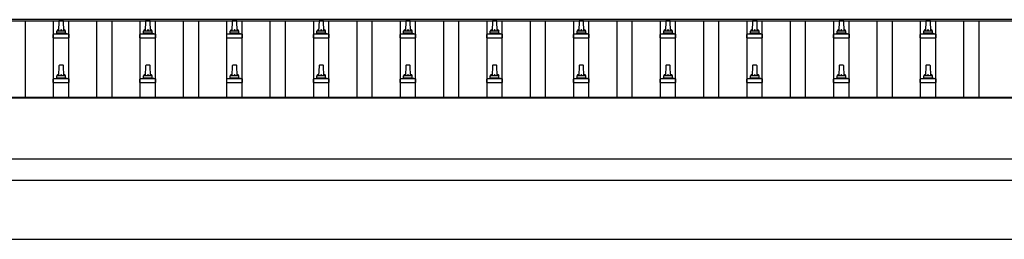
# Model space of a CAD drawing. Units: millimetres. Extents: x 0 to 42050, y 0 to 29700.
# Drawn here: x 11985 to 14256, y 7524 to 8031 of the extents above; entities that cross this region are included whole.
import ezdxf

# ---------------------------------------------------------------- set-up
doc = ezdxf.new("R2010")
doc.units = ezdxf.units.MM
doc.layers.add('YKK_13', color=4, linetype='Continuous', lineweight=30)
doc.layers.add('YKK_A1', color=4, linetype='Continuous', lineweight=30)

msp = doc.modelspace()

# ---------------------------------------------------------------- linework, layer by layer
at = {"layer": 'YKK_13'}
for p, q in [((12075.1, 8028.1), (12074.3, 8004.6)), ((12084.6, 8029.1), (12076.1, 8029.1)), ((12086.3, 8004.6), (12085.6, 8028.1)), ((12275.1, 8028.1), (12274.3, 8004.6)), ((12284.6, 8029.1), (12276.1, 8029.1)), ((12286.3, 8004.6), (12285.6, 8028.1)), ((12475.1, 8028.1), (12474.3, 8004.6)), ((12484.6, 8029.1), (12476.1, 8029.1)), ((12486.3, 8004.6), (12485.6, 8028.1)), ((12675.1, 8028.1), (12674.3, 8004.6)), ((12684.6, 8029.1), (12676.1, 8029.1)), ((12686.3, 8004.6), (12685.6, 8028.1)), ((12875.1, 8028.1), (12874.3, 8004.6)), ((12884.6, 8029.1), (12876.1, 8029.1)), ((12886.3, 8004.6), (12885.6, 8028.1)), ((13075.1, 8028.1), (13074.3, 8004.6)), ((13084.6, 8029.1), (13076.1, 8029.1)), ((13086.3, 8004.6), (13085.6, 8028.1)), ((13275.1, 8028.1), (13274.3, 8004.6)), ((13284.6, 8029.1), (13276.1, 8029.1)), ((13286.3, 8004.6), (13285.6, 8028.1)), ((13475.1, 8028.1), (13474.3, 8004.6)), ((13484.6, 8029.1), (13476.1, 8029.1)), ((13486.3, 8004.6), (13485.6, 8028.1)), ((13675.1, 8028.1), (13674.3, 8004.6)), ((13684.6, 8029.1), (13676.1, 8029.1)), ((13686.3, 8004.6), (13685.6, 8028.1)), ((13875.1, 8028.1), (13874.3, 8004.6)), ((13884.6, 8029.1), (13876.1, 8029.1)), ((13886.3, 8004.6), (13885.6, 8028.1)), ((14075.1, 8028.1), (14074.3, 8004.6)), ((14084.6, 8029.1), (14076.1, 8029.1)), ((14086.3, 8004.6), (14085.6, 8028.1)), ((12062.1, 7989.1), (12062.1, 7996.8)), ((12098.2, 7997.6), (12062.5, 7997.6)), ((12062.9, 7997.7), (12069.6, 7999.4)), ((12090.7, 7999.6), (12070, 7999.6)), ((12070.3, 8000.3), (12070.3, 8004.6)), ((12089.3, 8004.6), (12071.3, 8004.6)), ((12090.3, 8000.3), (12090.3, 8004.6)), ((12097.8, 7997.7), (12091.1, 7999.4)), ((12098.6, 7989.1), (12098.6, 7996.8)), ((12262.1, 7989.1), (12262.1, 7996.8)), ((12298.2, 7997.6), (12262.5, 7997.6)), ((12262.9, 7997.7), (12269.6, 7999.4)), ((12290.7, 7999.6), (12270, 7999.6)), ((12270.3, 8000.3), (12270.3, 8004.6)), ((12289.3, 8004.6), (12271.3, 8004.6)), ((12290.3, 8000.3), (12290.3, 8004.6)), ((12297.8, 7997.7), (12291.1, 7999.4)), ((12298.6, 7989.1), (12298.6, 7996.8)), ((12462.1, 7989.1), (12462.1, 7996.8)), ((12498.2, 7997.6), (12462.5, 7997.6)), ((12462.9, 7997.7), (12469.6, 7999.4)), ((12490.7, 7999.6), (12470, 7999.6)), ((12470.3, 8000.3), (12470.3, 8004.6)), ((12489.3, 8004.6), (12471.3, 8004.6)), ((12490.3, 8000.3), (12490.3, 8004.6)), ((12497.8, 7997.7), (12491.1, 7999.4)), ((12498.6, 7989.1), (12498.6, 7996.8)), ((12662.1, 7989.1), (12662.1, 7996.8)), ((12698.2, 7997.6), (12662.5, 7997.6)), ((12662.9, 7997.7), (12669.6, 7999.4)), ((12690.7, 7999.6), (12670, 7999.6)), ((12670.3, 8000.3), (12670.3, 8004.6)), ((12689.3, 8004.6), (12671.3, 8004.6)), ((12690.3, 8000.3), (12690.3, 8004.6)), ((12697.8, 7997.7), (12691.1, 7999.4)), ((12698.6, 7989.1), (12698.6, 7996.8)), ((12862.1, 7989.1), (12862.1, 7996.8)), ((12898.2, 7997.6), (12862.5, 7997.6)), ((12862.9, 7997.7), (12869.6, 7999.4)), ((12890.7, 7999.6), (12870, 7999.6)), ((12870.3, 8000.3), (12870.3, 8004.6)), ((12889.3, 8004.6), (12871.3, 8004.6)), ((12890.3, 8000.3), (12890.3, 8004.6)), ((12897.8, 7997.7), (12891.1, 7999.4)), ((12898.6, 7989.1), (12898.6, 7996.8)), ((13062.1, 7989.1), (13062.1, 7996.8)), ((13098.2, 7997.6), (13062.5, 7997.6)), ((13062.9, 7997.7), (13069.6, 7999.4)), ((13090.7, 7999.6), (13070, 7999.6)), ((13070.3, 8000.3), (13070.3, 8004.6)), ((13089.3, 8004.6), (13071.3, 8004.6)), ((13090.3, 8000.3), (13090.3, 8004.6)), ((13097.8, 7997.7), (13091.1, 7999.4)), ((13098.6, 7989.1), (13098.6, 7996.8)), ((13262.1, 7989.1), (13262.1, 7996.8)), ((13298.2, 7997.6), (13262.5, 7997.6)), ((13262.9, 7997.7), (13269.6, 7999.4)), ((13290.7, 7999.6), (13270, 7999.6)), ((13270.3, 8000.3), (13270.3, 8004.6)), ((13289.3, 8004.6), (13271.3, 8004.6)), ((13290.3, 8000.3), (13290.3, 8004.6)), ((13297.8, 7997.7), (13291.1, 7999.4)), ((13298.6, 7989.1), (13298.6, 7996.8)), ((13462.1, 7989.1), (13462.1, 7996.8)), ((13498.2, 7997.6), (13462.5, 7997.6)), ((13462.9, 7997.7), (13469.6, 7999.4)), ((13490.7, 7999.6), (13470, 7999.6)), ((13470.3, 8000.3), (13470.3, 8004.6)), ((13489.3, 8004.6), (13471.3, 8004.6)), ((13490.3, 8000.3), (13490.3, 8004.6)), ((13497.8, 7997.7), (13491.1, 7999.4)), ((13498.6, 7989.1), (13498.6, 7996.8)), ((13662.1, 7989.1), (13662.1, 7996.8)), ((13698.2, 7997.6), (13662.5, 7997.6)), ((13662.9, 7997.7), (13669.6, 7999.4)), ((13690.7, 7999.6), (13670, 7999.6)), ((13670.3, 8000.3), (13670.3, 8004.6)), ((13689.3, 8004.6), (13671.3, 8004.6)), ((13690.3, 8000.3), (13690.3, 8004.6)), ((13697.8, 7997.7), (13691.1, 7999.4)), ((13698.6, 7989.1), (13698.6, 7996.8)), ((13862.1, 7989.1), (13862.1, 7996.8)), ((13898.2, 7997.6), (13862.5, 7997.6)), ((13862.9, 7997.7), (13869.6, 7999.4)), ((13890.7, 7999.6), (13870, 7999.6)), ((13870.3, 8000.3), (13870.3, 8004.6)), ((13889.3, 8004.6), (13871.3, 8004.6)), ((13890.3, 8000.3), (13890.3, 8004.6)), ((13897.8, 7997.7), (13891.1, 7999.4)), ((13898.6, 7989.1), (13898.6, 7996.8)), ((14062.1, 7989.1), (14062.1, 7996.8)), ((14098.2, 7997.6), (14062.5, 7997.6)), ((14062.9, 7997.7), (14069.6, 7999.4)), ((14090.7, 7999.6), (14070, 7999.6)), ((14070.3, 8000.3), (14070.3, 8004.6)), ((14089.3, 8004.6), (14071.3, 8004.6)), ((14090.3, 8000.3), (14090.3, 8004.6)), ((14097.8, 7997.7), (14091.1, 7999.4)), ((14098.6, 7989.1), (14098.6, 7996.8)), ((12062.1, 7989.1), (12098.6, 7989.1)), ((12262.1, 7989.1), (12298.6, 7989.1)), ((12462.1, 7989.1), (12498.6, 7989.1)), ((12662.1, 7989.1), (12698.6, 7989.1)), ((12862.1, 7989.1), (12898.6, 7989.1)), ((13062.1, 7989.1), (13098.6, 7989.1)), ((13262.1, 7989.1), (13298.6, 7989.1)), ((13462.1, 7989.1), (13498.6, 7989.1)), ((13662.1, 7989.1), (13698.6, 7989.1)), ((13862.1, 7989.1), (13898.6, 7989.1)), ((14062.1, 7989.1), (14098.6, 7989.1)), ((12075.1, 7924.7), (12074.3, 7901.2)), ((12084.6, 7925.7), (12076.1, 7925.7)), ((12086.3, 7901.2), (12085.6, 7924.7)), ((12275.1, 7924.7), (12274.3, 7901.2)), ((12284.6, 7925.7), (12276.1, 7925.7)), ((12286.3, 7901.2), (12285.6, 7924.7)), ((12475.1, 7924.7), (12474.3, 7901.2)), ((12484.6, 7925.7), (12476.1, 7925.7)), ((12486.3, 7901.2), (12485.6, 7924.7)), ((12675.1, 7924.7), (12674.3, 7901.2)), ((12684.6, 7925.7), (12676.1, 7925.7)), ((12686.3, 7901.2), (12685.6, 7924.7)), ((12875.1, 7924.7), (12874.3, 7901.2)), ((12884.6, 7925.7), (12876.1, 7925.7)), ((12886.3, 7901.2), (12885.6, 7924.7)), ((13075.1, 7924.7), (13074.3, 7901.2)), ((13084.6, 7925.7), (13076.1, 7925.7)), ((13086.3, 7901.2), (13085.6, 7924.7)), ((13275.1, 7924.7), (13274.3, 7901.2)), ((13284.6, 7925.7), (13276.1, 7925.7)), ((13286.3, 7901.2), (13285.6, 7924.7)), ((13475.1, 7924.7), (13474.3, 7901.2)), ((13484.6, 7925.7), (13476.1, 7925.7)), ((13486.3, 7901.2), (13485.6, 7924.7)), ((13675.1, 7924.7), (13674.3, 7901.2)), ((13684.6, 7925.7), (13676.1, 7925.7)), ((13686.3, 7901.2), (13685.6, 7924.7)), ((13875.1, 7924.7), (13874.3, 7901.2)), ((13884.6, 7925.7), (13876.1, 7925.7)), ((13886.3, 7901.2), (13885.6, 7924.7)), ((14075.1, 7924.7), (14074.3, 7901.2)), ((14084.6, 7925.7), (14076.1, 7925.7)), ((14086.3, 7901.2), (14085.6, 7924.7)), ((12062.1, 7885.7), (12062.1, 7893.4)), ((12062.1, 7885.7), (12098.6, 7885.7)), ((12098.2, 7894.2), (12062.5, 7894.2)), ((12062.9, 7894.4), (12069.6, 7896)), ((12090.7, 7896.2), (12070, 7896.2)), ((12070.3, 7897), (12070.3, 7901.2)), ((12089.3, 7901.2), (12071.3, 7901.2)), ((12090.3, 7897), (12090.3, 7901.2)), ((12097.8, 7894.4), (12091.1, 7896)), ((12098.6, 7885.7), (12098.6, 7893.4)), ((12262.1, 7885.7), (12262.1, 7893.4)), ((12262.1, 7885.7), (12298.6, 7885.7)), ((12298.2, 7894.2), (12262.5, 7894.2)), ((12262.9, 7894.4), (12269.6, 7896)), ((12290.7, 7896.2), (12270, 7896.2)), ((12270.3, 7897), (12270.3, 7901.2)), ((12289.3, 7901.2), (12271.3, 7901.2)), ((12290.3, 7897), (12290.3, 7901.2)), ((12297.8, 7894.4), (12291.1, 7896)), ((12298.6, 7885.7), (12298.6, 7893.4)), ((12462.1, 7885.7), (12462.1, 7893.4)), ((12462.1, 7885.7), (12498.6, 7885.7)), ((12498.2, 7894.2), (12462.5, 7894.2)), ((12462.9, 7894.4), (12469.6, 7896)), ((12490.7, 7896.2), (12470, 7896.2)), ((12470.3, 7897), (12470.3, 7901.2)), ((12489.3, 7901.2), (12471.3, 7901.2)), ((12490.3, 7897), (12490.3, 7901.2)), ((12497.8, 7894.4), (12491.1, 7896)), ((12498.6, 7885.7), (12498.6, 7893.4)), ((12662.1, 7885.7), (12662.1, 7893.4)), ((12662.1, 7885.7), (12698.6, 7885.7)), ((12698.2, 7894.2), (12662.5, 7894.2)), ((12662.9, 7894.4), (12669.6, 7896)), ((12690.7, 7896.2), (12670, 7896.2)), ((12670.3, 7897), (12670.3, 7901.2)), ((12689.3, 7901.2), (12671.3, 7901.2)), ((12690.3, 7897), (12690.3, 7901.2)), ((12697.8, 7894.4), (12691.1, 7896)), ((12698.6, 7885.7), (12698.6, 7893.4)), ((12862.1, 7885.7), (12862.1, 7893.4)), ((12862.1, 7885.7), (12898.6, 7885.7)), ((12898.2, 7894.2), (12862.5, 7894.2)), ((12862.9, 7894.4), (12869.6, 7896)), ((12890.7, 7896.2), (12870, 7896.2)), ((12870.3, 7897), (12870.3, 7901.2)), ((12889.3, 7901.2), (12871.3, 7901.2)), ((12890.3, 7897), (12890.3, 7901.2)), ((12897.8, 7894.4), (12891.1, 7896)), ((12898.6, 7885.7), (12898.6, 7893.4)), ((13062.1, 7885.7), (13062.1, 7893.4)), ((13062.1, 7885.7), (13098.6, 7885.7)), ((13098.2, 7894.2), (13062.5, 7894.2)), ((13062.9, 7894.4), (13069.6, 7896)), ((13090.7, 7896.2), (13070, 7896.2)), ((13070.3, 7897), (13070.3, 7901.2)), ((13089.3, 7901.2), (13071.3, 7901.2)), ((13090.3, 7897), (13090.3, 7901.2)), ((13097.8, 7894.4), (13091.1, 7896)), ((13098.6, 7885.7), (13098.6, 7893.4)), ((13262.1, 7885.7), (13262.1, 7893.4)), ((13262.1, 7885.7), (13298.6, 7885.7)), ((13298.2, 7894.2), (13262.5, 7894.2)), ((13262.9, 7894.4), (13269.6, 7896)), ((13290.7, 7896.2), (13270, 7896.2)), ((13270.3, 7897), (13270.3, 7901.2)), ((13289.3, 7901.2), (13271.3, 7901.2)), ((13290.3, 7897), (13290.3, 7901.2)), ((13297.8, 7894.4), (13291.1, 7896)), ((13298.6, 7885.7), (13298.6, 7893.4)), ((13462.1, 7885.7), (13462.1, 7893.4)), ((13462.1, 7885.7), (13498.6, 7885.7)), ((13498.2, 7894.2), (13462.5, 7894.2)), ((13462.9, 7894.4), (13469.6, 7896)), ((13490.7, 7896.2), (13470, 7896.2)), ((13470.3, 7897), (13470.3, 7901.2)), ((13489.3, 7901.2), (13471.3, 7901.2)), ((13490.3, 7897), (13490.3, 7901.2)), ((13497.8, 7894.4), (13491.1, 7896)), ((13498.6, 7885.7), (13498.6, 7893.4)), ((13662.1, 7885.7), (13662.1, 7893.4)), ((13662.1, 7885.7), (13698.6, 7885.7)), ((13698.2, 7894.2), (13662.5, 7894.2)), ((13662.9, 7894.4), (13669.6, 7896)), ((13690.7, 7896.2), (13670, 7896.2)), ((13670.3, 7897), (13670.3, 7901.2)), ((13689.3, 7901.2), (13671.3, 7901.2)), ((13690.3, 7897), (13690.3, 7901.2)), ((13697.8, 7894.4), (13691.1, 7896)), ((13698.6, 7885.7), (13698.6, 7893.4)), ((13862.1, 7885.7), (13862.1, 7893.4)), ((13862.1, 7885.7), (13898.6, 7885.7)), ((13898.2, 7894.2), (13862.5, 7894.2)), ((13862.9, 7894.4), (13869.6, 7896)), ((13890.7, 7896.2), (13870, 7896.2)), ((13870.3, 7897), (13870.3, 7901.2)), ((13889.3, 7901.2), (13871.3, 7901.2)), ((13890.3, 7897), (13890.3, 7901.2)), ((13897.8, 7894.4), (13891.1, 7896)), ((13898.6, 7885.7), (13898.6, 7893.4)), ((14062.1, 7885.7), (14062.1, 7893.4)), ((14062.1, 7885.7), (14098.6, 7885.7)), ((14098.2, 7894.2), (14062.5, 7894.2)), ((14062.9, 7894.4), (14069.6, 7896)), ((14090.7, 7896.2), (14070, 7896.2)), ((14070.3, 7897), (14070.3, 7901.2)), ((14089.3, 7901.2), (14071.3, 7901.2)), ((14090.3, 7897), (14090.3, 7901.2)), ((14097.8, 7894.4), (14091.1, 7896)), ((14098.6, 7885.7), (14098.6, 7893.4))]:
    msp.add_line(p, q, dxfattribs=at)
for centre, radius, start, end in [((12076.1, 8028.1), 1, 90, 178.6051), ((12084.6, 8028.1), 1, 1.3949, 90), ((12276.1, 8028.1), 1, 90, 178.6051), ((12284.6, 8028.1), 1, 1.3949, 90), ((12476.1, 8028.1), 1, 90, 178.6051), ((12484.6, 8028.1), 1, 1.3949, 90), ((12676.1, 8028.1), 1, 90, 178.6051), ((12684.6, 8028.1), 1, 1.3949, 90), ((12876.1, 8028.1), 1, 90, 178.6051), ((12884.6, 8028.1), 1, 1.3949, 90), ((13076.1, 8028.1), 1, 90, 178.6051), ((13084.6, 8028.1), 1, 1.3949, 90), ((13276.1, 8028.1), 1, 90, 178.6051), ((13284.6, 8028.1), 1, 1.3949, 90), ((13476.1, 8028.1), 1, 90, 178.6051), ((13484.6, 8028.1), 1, 1.3949, 90), ((13676.1, 8028.1), 1, 90, 178.6051), ((13684.6, 8028.1), 1, 1.3949, 90), ((13876.1, 8028.1), 1, 90, 178.6051), ((13884.6, 8028.1), 1, 1.3949, 90), ((14076.1, 8028.1), 1, 90, 178.6051), ((14084.6, 8028.1), 1, 1.3949, 90), ((12063.1, 7996.8), 1, 103.627, 180), ((12069.3, 8000.3), 1, 283.627, 0), ((12074.4, 8003.9), 4.13, 90, 171.1763), ((12071.3, 8003.6), 1, 90, 180), ((12083.7, 8004.6), 4.83, 133.6028, 180), ((12077, 8004.6), 4.83, 0, 46.3972), ((12086.3, 8003.9), 4.13, 8.8237, 90), ((12089.3, 8003.6), 1, 0, 90), ((12091.3, 8000.3), 1, 180, 256.373), ((12097.6, 7996.8), 1, 0, 76.373), ((12263.1, 7996.8), 1, 103.627, 180), ((12269.3, 8000.3), 1, 283.627, 0), ((12274.4, 8003.9), 4.13, 90, 171.1763), ((12271.3, 8003.6), 1, 90, 180), ((12283.7, 8004.6), 4.83, 133.6028, 180), ((12277, 8004.6), 4.83, 0, 46.3972), ((12286.3, 8003.9), 4.13, 8.8237, 90), ((12289.3, 8003.6), 1, 0, 90), ((12291.3, 8000.3), 1, 180, 256.373), ((12297.6, 7996.8), 1, 0, 76.373), ((12463.1, 7996.8), 1, 103.627, 180), ((12469.3, 8000.3), 1, 283.627, 0), ((12474.4, 8003.9), 4.13, 90, 171.1763), ((12471.3, 8003.6), 1, 90, 180), ((12483.7, 8004.6), 4.83, 133.6028, 180), ((12477, 8004.6), 4.83, 0, 46.3972), ((12486.3, 8003.9), 4.13, 8.8237, 90), ((12489.3, 8003.6), 1, 0, 90), ((12491.3, 8000.3), 1, 180, 256.373), ((12497.6, 7996.8), 1, 0, 76.373), ((12663.1, 7996.8), 1, 103.627, 180), ((12669.3, 8000.3), 1, 283.627, 0), ((12674.4, 8003.9), 4.13, 90, 171.1763), ((12671.3, 8003.6), 1, 90, 180), ((12683.7, 8004.6), 4.83, 133.6028, 180), ((12677, 8004.6), 4.83, 0, 46.3972), ((12686.3, 8003.9), 4.13, 8.8237, 90), ((12689.3, 8003.6), 1, 0, 90), ((12691.3, 8000.3), 1, 180, 256.373), ((12697.6, 7996.8), 1, 0, 76.373), ((12863.1, 7996.8), 1, 103.627, 180), ((12869.3, 8000.3), 1, 283.627, 0), ((12874.4, 8003.9), 4.13, 90, 171.1763), ((12871.3, 8003.6), 1, 90, 180), ((12883.7, 8004.6), 4.83, 133.6028, 180), ((12877, 8004.6), 4.83, 0, 46.3972), ((12886.3, 8003.9), 4.13, 8.8237, 90), ((12889.3, 8003.6), 1, 0, 90), ((12891.3, 8000.3), 1, 180, 256.373), ((12897.6, 7996.8), 1, 0, 76.373), ((13063.1, 7996.8), 1, 103.627, 180), ((13069.3, 8000.3), 1, 283.627, 0), ((13074.4, 8003.9), 4.13, 90, 171.1763), ((13071.3, 8003.6), 1, 90, 180), ((13083.7, 8004.6), 4.83, 133.6028, 180), ((13077, 8004.6), 4.83, 0, 46.3972), ((13086.3, 8003.9), 4.13, 8.8237, 90), ((13089.3, 8003.6), 1, 0, 90), ((13091.3, 8000.3), 1, 180, 256.373), ((13097.6, 7996.8), 1, 0, 76.373), ((13263.1, 7996.8), 1, 103.627, 180), ((13269.3, 8000.3), 1, 283.627, 0), ((13274.4, 8003.9), 4.13, 90, 171.1763), ((13271.3, 8003.6), 1, 90, 180), ((13283.7, 8004.6), 4.83, 133.6028, 180), ((13277, 8004.6), 4.83, 0, 46.3972), ((13286.3, 8003.9), 4.13, 8.8237, 90), ((13289.3, 8003.6), 1, 0, 90), ((13291.3, 8000.3), 1, 180, 256.373), ((13297.6, 7996.8), 1, 0, 76.373), ((13463.1, 7996.8), 1, 103.627, 180), ((13469.3, 8000.3), 1, 283.627, 0), ((13474.4, 8003.9), 4.13, 90, 171.1763), ((13471.3, 8003.6), 1, 90, 180), ((13483.7, 8004.6), 4.83, 133.6028, 180), ((13477, 8004.6), 4.83, 0, 46.3972), ((13486.3, 8003.9), 4.13, 8.8237, 90), ((13489.3, 8003.6), 1, 0, 90), ((13491.3, 8000.3), 1, 180, 256.373), ((13497.6, 7996.8), 1, 0, 76.373), ((13663.1, 7996.8), 1, 103.627, 180), ((13669.3, 8000.3), 1, 283.627, 0), ((13674.4, 8003.9), 4.13, 90, 171.1763), ((13671.3, 8003.6), 1, 90, 180), ((13683.7, 8004.6), 4.83, 133.6028, 180), ((13677, 8004.6), 4.83, 0, 46.3972), ((13686.3, 8003.9), 4.13, 8.8237, 90), ((13689.3, 8003.6), 1, 0, 90), ((13691.3, 8000.3), 1, 180, 256.373), ((13697.6, 7996.8), 1, 0, 76.373), ((13863.1, 7996.8), 1, 103.627, 180), ((13869.3, 8000.3), 1, 283.627, 0), ((13874.4, 8003.9), 4.13, 90, 171.1763), ((13871.3, 8003.6), 1, 90, 180), ((13883.7, 8004.6), 4.83, 133.6028, 180), ((13877, 8004.6), 4.83, 0, 46.3972), ((13886.3, 8003.9), 4.13, 8.8237, 90), ((13889.3, 8003.6), 1, 0, 90), ((13891.3, 8000.3), 1, 180, 256.373), ((13897.6, 7996.8), 1, 0, 76.373), ((14063.1, 7996.8), 1, 103.627, 180), ((14069.3, 8000.3), 1, 283.627, 0), ((14074.4, 8003.9), 4.13, 90, 171.1763), ((14071.3, 8003.6), 1, 90, 180), ((14083.7, 8004.6), 4.83, 133.6028, 180), ((14077, 8004.6), 4.83, 0, 46.3972), ((14086.3, 8003.9), 4.13, 8.8237, 90), ((14089.3, 8003.6), 1, 0, 90), ((14091.3, 8000.3), 1, 180, 256.373), ((14097.6, 7996.8), 1, 0, 76.373), ((12076.1, 7924.7), 1, 90, 178.6051), ((12084.6, 7924.7), 1, 1.3949, 90), ((12276.1, 7924.7), 1, 90, 178.6051), ((12284.6, 7924.7), 1, 1.3949, 90), ((12476.1, 7924.7), 1, 90, 178.6051), ((12484.6, 7924.7), 1, 1.3949, 90), ((12676.1, 7924.7), 1, 90, 178.6051), ((12684.6, 7924.7), 1, 1.3949, 90), ((12876.1, 7924.7), 1, 90, 178.6051), ((12884.6, 7924.7), 1, 1.3949, 90), ((13076.1, 7924.7), 1, 90, 178.6051), ((13084.6, 7924.7), 1, 1.3949, 90), ((13276.1, 7924.7), 1, 90, 178.6051), ((13284.6, 7924.7), 1, 1.3949, 90), ((13476.1, 7924.7), 1, 90, 178.6051), ((13484.6, 7924.7), 1, 1.3949, 90), ((13676.1, 7924.7), 1, 90, 178.6051), ((13684.6, 7924.7), 1, 1.3949, 90), ((13876.1, 7924.7), 1, 90, 178.6051), ((13884.6, 7924.7), 1, 1.3949, 90), ((14076.1, 7924.7), 1, 90, 178.6051), ((14084.6, 7924.7), 1, 1.3949, 90), ((12063.1, 7893.4), 1, 103.627, 180), ((12069.3, 7897), 1, 283.627, 0), ((12074.4, 7900.6), 4.13, 90, 171.1763), ((12071.3, 7900.2), 1, 90, 180), ((12083.7, 7901.2), 4.83, 133.6028, 180), ((12077, 7901.2), 4.83, 0, 46.3972), ((12086.3, 7900.6), 4.13, 8.8237, 90), ((12089.3, 7900.2), 1, 0, 90), ((12091.3, 7897), 1, 180, 256.373), ((12097.6, 7893.4), 1, 0, 76.373), ((12263.1, 7893.4), 1, 103.627, 180), ((12269.3, 7897), 1, 283.627, 0), ((12274.4, 7900.6), 4.13, 90, 171.1763), ((12271.3, 7900.2), 1, 90, 180), ((12283.7, 7901.2), 4.83, 133.6028, 180), ((12277, 7901.2), 4.83, 0, 46.3972), ((12286.3, 7900.6), 4.13, 8.8237, 90), ((12289.3, 7900.2), 1, 0, 90), ((12291.3, 7897), 1, 180, 256.373), ((12297.6, 7893.4), 1, 0, 76.373), ((12463.1, 7893.4), 1, 103.627, 180), ((12469.3, 7897), 1, 283.627, 0), ((12474.4, 7900.6), 4.13, 90, 171.1763), ((12471.3, 7900.2), 1, 90, 180), ((12483.7, 7901.2), 4.83, 133.6028, 180), ((12477, 7901.2), 4.83, 0, 46.3972), ((12486.3, 7900.6), 4.13, 8.8237, 90), ((12489.3, 7900.2), 1, 0, 90), ((12491.3, 7897), 1, 180, 256.373), ((12497.6, 7893.4), 1, 0, 76.373), ((12663.1, 7893.4), 1, 103.627, 180), ((12669.3, 7897), 1, 283.627, 0), ((12674.4, 7900.6), 4.13, 90, 171.1763), ((12671.3, 7900.2), 1, 90, 180), ((12683.7, 7901.2), 4.83, 133.6028, 180), ((12677, 7901.2), 4.83, 0, 46.3972), ((12686.3, 7900.6), 4.13, 8.8237, 90), ((12689.3, 7900.2), 1, 0, 90), ((12691.3, 7897), 1, 180, 256.373), ((12697.6, 7893.4), 1, 0, 76.373), ((12863.1, 7893.4), 1, 103.627, 180), ((12869.3, 7897), 1, 283.627, 0), ((12874.4, 7900.6), 4.13, 90, 171.1763), ((12871.3, 7900.2), 1, 90, 180), ((12883.7, 7901.2), 4.83, 133.6028, 180), ((12877, 7901.2), 4.83, 0, 46.3972), ((12886.3, 7900.6), 4.13, 8.8237, 90), ((12889.3, 7900.2), 1, 0, 90), ((12891.3, 7897), 1, 180, 256.373), ((12897.6, 7893.4), 1, 0, 76.373), ((13063.1, 7893.4), 1, 103.627, 180), ((13069.3, 7897), 1, 283.627, 0), ((13074.4, 7900.6), 4.13, 90, 171.1763), ((13071.3, 7900.2), 1, 90, 180), ((13083.7, 7901.2), 4.83, 133.6028, 180), ((13077, 7901.2), 4.83, 0, 46.3972), ((13086.3, 7900.6), 4.13, 8.8237, 90), ((13089.3, 7900.2), 1, 0, 90), ((13091.3, 7897), 1, 180, 256.373), ((13097.6, 7893.4), 1, 0, 76.373), ((13263.1, 7893.4), 1, 103.627, 180), ((13269.3, 7897), 1, 283.627, 0), ((13274.4, 7900.6), 4.13, 90, 171.1763), ((13271.3, 7900.2), 1, 90, 180), ((13283.7, 7901.2), 4.83, 133.6028, 180), ((13277, 7901.2), 4.83, 0, 46.3972), ((13286.3, 7900.6), 4.13, 8.8237, 90), ((13289.3, 7900.2), 1, 0, 90), ((13291.3, 7897), 1, 180, 256.373), ((13297.6, 7893.4), 1, 0, 76.373), ((13463.1, 7893.4), 1, 103.627, 180), ((13469.3, 7897), 1, 283.627, 0), ((13474.4, 7900.6), 4.13, 90, 171.1763), ((13471.3, 7900.2), 1, 90, 180), ((13483.7, 7901.2), 4.83, 133.6028, 180), ((13477, 7901.2), 4.83, 0, 46.3972), ((13486.3, 7900.6), 4.13, 8.8237, 90), ((13489.3, 7900.2), 1, 0, 90), ((13491.3, 7897), 1, 180, 256.373), ((13497.6, 7893.4), 1, 0, 76.373), ((13663.1, 7893.4), 1, 103.627, 180), ((13669.3, 7897), 1, 283.627, 0), ((13674.4, 7900.6), 4.13, 90, 171.1763), ((13671.3, 7900.2), 1, 90, 180), ((13683.7, 7901.2), 4.83, 133.6028, 180), ((13677, 7901.2), 4.83, 0, 46.3972), ((13686.3, 7900.6), 4.13, 8.8237, 90), ((13689.3, 7900.2), 1, 0, 90), ((13691.3, 7897), 1, 180, 256.373), ((13697.6, 7893.4), 1, 0, 76.373), ((13863.1, 7893.4), 1, 103.627, 180), ((13869.3, 7897), 1, 283.627, 0), ((13874.4, 7900.6), 4.13, 90, 171.1763), ((13871.3, 7900.2), 1, 90, 180), ((13883.7, 7901.2), 4.83, 133.6028, 180), ((13877, 7901.2), 4.83, 0, 46.3972), ((13886.3, 7900.6), 4.13, 8.8237, 90), ((13889.3, 7900.2), 1, 0, 90), ((13891.3, 7897), 1, 180, 256.373), ((13897.6, 7893.4), 1, 0, 76.373), ((14063.1, 7893.4), 1, 103.627, 180), ((14069.3, 7897), 1, 283.627, 0), ((14074.4, 7900.6), 4.13, 90, 171.1763), ((14071.3, 7900.2), 1, 90, 180), ((14083.7, 7901.2), 4.83, 133.6028, 180), ((14077, 7901.2), 4.83, 0, 46.3972), ((14086.3, 7900.6), 4.13, 8.8237, 90), ((14089.3, 7900.2), 1, 0, 90), ((14091.3, 7897), 1, 180, 256.373), ((14097.6, 7893.4), 1, 0, 76.373)]:
    msp.add_arc(centre, radius, start, end, dxfattribs=at)
at = {"layer": 'YKK_A1'}
for p, q in [((16503.3, 8027.5), (11080.3, 8027.5)), ((16503.3, 8031.1), (11102.8, 8031.1)), ((11997.8, 7851.5), (11997.8, 8027.5)), ((12062.8, 7851.5), (12062.8, 8027.5)), ((12097.8, 7851.5), (12097.8, 8027.5)), ((12162.8, 7851.5), (12162.8, 8027.5)), ((12197.8, 7851.5), (12197.8, 8027.5)), ((12262.8, 7851.5), (12262.8, 8027.5)), ((12297.8, 7851.5), (12297.8, 8027.5)), ((12362.8, 7851.5), (12362.8, 8027.5)), ((12397.8, 7851.5), (12397.8, 8027.5)), ((12462.8, 7851.5), (12462.8, 8027.5)), ((12497.8, 7851.5), (12497.8, 8027.5)), ((12562.8, 7851.5), (12562.8, 8027.5)), ((12597.8, 7851.5), (12597.8, 8027.5)), ((12662.8, 7851.5), (12662.8, 8027.5)), ((12697.8, 7851.5), (12697.8, 8027.5)), ((12762.8, 7851.5), (12762.8, 8027.5)), ((12797.8, 7851.5), (12797.8, 8027.5)), ((12862.8, 7851.5), (12862.8, 8027.5)), ((12897.8, 7851.5), (12897.8, 8027.5)), ((12962.8, 7851.5), (12962.8, 8027.5)), ((12997.8, 7851.5), (12997.8, 8027.5)), ((13062.8, 7851.5), (13062.8, 8027.5)), ((13097.8, 7851.5), (13097.8, 8027.5)), ((13162.8, 7851.5), (13162.8, 8027.5)), ((13197.8, 7851.5), (13197.8, 8027.5)), ((13262.8, 7851.5), (13262.8, 8027.5)), ((13297.8, 7851.5), (13297.8, 8027.5)), ((13362.8, 7851.5), (13362.8, 8027.5)), ((13397.8, 7851.5), (13397.8, 8027.5)), ((13462.8, 7851.5), (13462.8, 8027.5)), ((13497.8, 7851.5), (13497.8, 8027.5)), ((13562.8, 7851.5), (13562.8, 8027.5)), ((13597.8, 7851.5), (13597.8, 8027.5)), ((13662.8, 7851.5), (13662.8, 8027.5)), ((13697.8, 7851.5), (13697.8, 8027.5)), ((13762.8, 7851.5), (13762.8, 8027.5)), ((13797.8, 7851.5), (13797.8, 8027.5)), ((13862.8, 7851.5), (13862.8, 8027.5)), ((13897.8, 7851.5), (13897.8, 8027.5)), ((13962.8, 7851.5), (13962.8, 8027.5)), ((13997.8, 7851.5), (13997.8, 8027.5)), ((14062.8, 7851.5), (14062.8, 8027.5)), ((14097.8, 7851.5), (14097.8, 8027.5)), ((14162.8, 7851.5), (14162.8, 8027.5)), ((14197.8, 7851.5), (14197.8, 8027.5)), ((16501.3, 7849.6), (11059.3, 7849.6)), ((16501.3, 7851.5), (11102.8, 7851.5)), ((16501.3, 7659.9), (11102.8, 7659.9)), ((16386.3, 7523.6), (11095.3, 7523.6))]:
    msp.add_line(p, q, dxfattribs=at)
at = {"layer": 'YKK_A1', "ltscale": 25}
msp.add_line((11102.8, 7709.7), (16501.3, 7709.7), dxfattribs=at)

doc.saveas('drawing.dxf')
